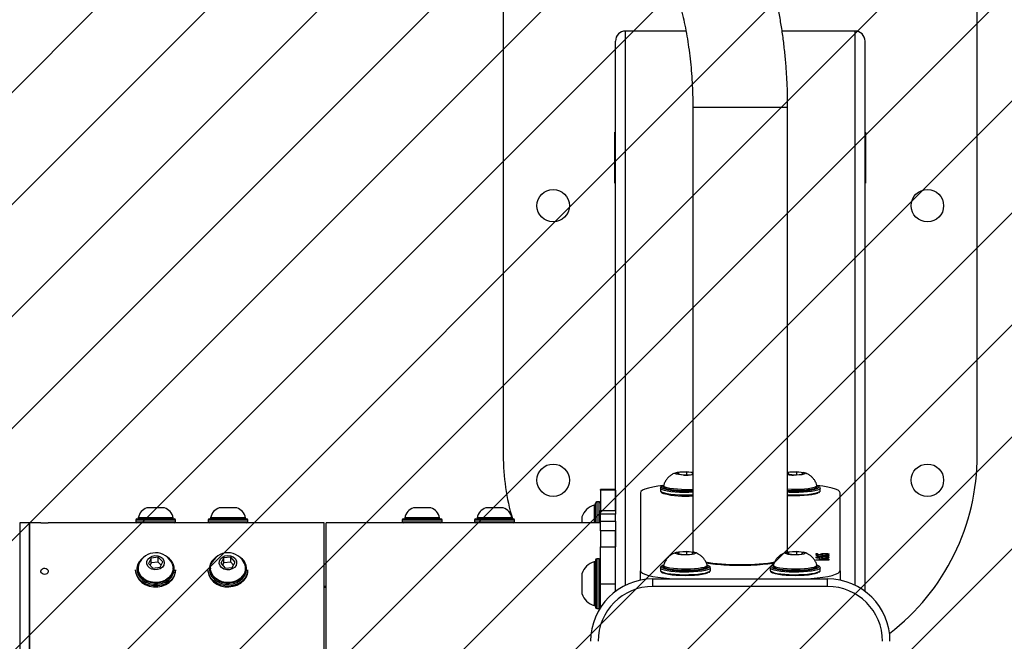
# Model space of a CAD drawing. Units: millimetres. Extents: x 4736 to 5819, y -2505 to -1939.
# Drawn here: x 5469 to 5508, y -2277 to -2252 of the extents above; entities that cross this region are included whole.
import ezdxf

# ---------------------------------------------------------------- set-up
doc = ezdxf.new("R2010")
doc.units = ezdxf.units.MM
doc.header["$LTSCALE"] = 0.5
doc.header["$PDSIZE"] = -1
doc.layers.add('VP-DIM', color=7, linetype='Continuous')
doc.layers.add('VP-USE', color=4, linetype='Continuous')
doc.layers.add('VP-EQ', color=7, linetype='Continuous', true_color=0x8a3492)
doc.dimstyles.get("Standard").update_dxf_attribs({"dimtxt": 14, "dimasz": 20, "dimexe": 20, "dimexo": 50, "dimgap": 20, "dimtad": 0, "dimdec": 0, "dimzin": 0, "dimdsep": 46, "dimtxsty": 'Standard', "dimcen": -0.09, "dimadec": 0, "dimazin": 0, "dimtfac": 1, "dimtdec": 4, "dimtofl": 0, "dimtmove": 0, "dimatfit": 3, "dimfxl": 70, "dimfxlon": 1, "dimtolj": 1, "dimtzin": 0, "dimarcsym": 0})

# ---------------------------------------------------------------- blocks, each defined once
blk = doc.blocks.new('1106')
at = {"color": 7, "linetype": 'Continuous', "lineweight": 25}
for p, q in [((1580.776, 221.603), (1580.776, 200.103)), ((1599.776, 200.103), (1599.776, 221.603)), ((1588.098, 217.103), (1585.676, 217.103)), ((1585.676, 194.894), (1585.676, 217.103)), ((1594.876, 217.103), (1591.951, 217.103)), ((1594.876, 194.894), (1594.876, 217.103)), ((1585.276, 197.884), (1585.276, 216.697)), ((1595.276, 194.649), (1595.276, 216.697)), ((1588.374, 214.039), (1588.375, 196.228)), ((1592.175, 196.227), (1592.174, 214.039)), ((1585.251, 213.051), (1585.276, 213.051)), ((1585.251, 211.001), (1585.251, 213.051)), ((1595.276, 213.051), (1595.301, 213.051)), ((1595.301, 213.051), (1595.301, 211.001)), ((1585.276, 211.001), (1585.251, 211.001)), ((1595.301, 211.001), (1595.276, 211.001)), ((1587.811, 199.415), (1587.751, 199.356)), ((1587.751, 199.356), (1588.016, 199.318)), ((1588.136, 199.436), (1587.811, 199.415)), ((1587.811, 199.347), (1587.811, 199.415)), ((1588.016, 199.318), (1588.342, 199.338)), ((1588.375, 199.401), (1588.136, 199.436)), ((1588.136, 199.325), (1588.136, 199.436)), ((1588.342, 199.338), (1588.375, 199.371)), ((1592.211, 199.415), (1592.175, 199.38)), ((1592.175, 199.353), (1592.416, 199.318)), ((1592.536, 199.436), (1592.211, 199.415)), ((1592.211, 199.347), (1592.211, 199.415)), ((1592.416, 199.318), (1592.742, 199.338)), ((1592.802, 199.397), (1592.536, 199.436)), ((1592.536, 199.325), (1592.536, 199.436)), ((1592.742, 199.338), (1592.802, 199.397)), ((1587.201, 198.884), (1587.201, 198.835)), ((1593.351, 198.835), (1593.351, 198.884)), ((1593.39, 198.88), (1593.356, 198.897)), ((1585.276, 198.732), (1584.676, 198.732)), ((1584.676, 198.709), (1584.676, 198.732)), ((1585.276, 198.709), (1584.676, 198.709)), ((1584.676, 198.709), (1584.676, 197.884)), ((1585.276, 198.709), (1585.276, 197.884)), ((1586.276, 198.603), (1586.276, 195.478)), ((1587.076, 198.786), (1587.076, 198.687)), ((1587.126, 198.835), (1587.135, 198.813)), ((1592.324, 198.735), (1592.175, 198.742)), ((1592.324, 198.685), (1592.175, 198.692)), ((1593.476, 198.687), (1593.476, 198.786)), ((1594.276, 195.478), (1594.276, 198.603)), ((1584.476, 198.107), (1584.426, 198.107)), ((1584.426, 198.107), (1584.426, 197.392)), ((1584.476, 197.392), (1584.476, 198.182)), ((1584.626, 198.232), (1584.526, 198.232)), ((1584.526, 198.232), (1584.526, 197.392)), ((1584.626, 197.392), (1584.626, 198.232)), ((1566.984, 197.992), (1566.496, 197.992)), ((1567.196, 197.992), (1566.984, 197.992)), ((1569.938, 197.992), (1569.396, 197.992)), ((1570.096, 197.992), (1569.938, 197.992)), ((1577.876, 197.992), (1577.176, 197.992)), ((1580.776, 197.992), (1580.076, 197.992)), ((1584.676, 197.884), (1585.276, 197.884)), ((1584.676, 197.748), (1584.676, 197.884)), ((1584.726, 197.748), (1584.676, 197.748)), ((1584.676, 197.748), (1584.676, 197.747)), ((1584.726, 197.747), (1584.676, 197.747)), ((1584.676, 197.465), (1584.676, 197.747)), ((1584.726, 197.747), (1584.726, 197.748)), ((1584.726, 197.747), (1584.726, 197.747)), ((1585.276, 197.747), (1584.726, 197.747)), ((1585.276, 197.884), (1585.276, 197.747)), ((1585.276, 197.465), (1585.276, 197.747)), ((1561.796, 197.392), (1561.396, 197.392)), ((1561.396, 197.392), (1561.396, 188.502)), ((1562.246, 197.392), (1561.796, 197.392)), ((1561.796, 192.26), (1561.796, 197.392)), ((1561.796, 197.392), (1561.796, 188.502)), ((1566.096, 197.392), (1562.544, 197.392)), ((1566.046, 197.502), (1566.046, 197.442)), ((1567.646, 197.502), (1566.046, 197.502)), ((1566.046, 197.442), (1567.646, 197.442)), ((1566.096, 197.552), (1567.596, 197.552)), ((1567.596, 197.392), (1566.096, 197.392)), ((1566.146, 197.602), (1566.146, 197.552)), ((1567.122, 197.602), (1566.146, 197.602)), ((1566.446, 197.392), (1566.446, 197.39)), ((1567.546, 197.602), (1567.122, 197.602)), ((1567.246, 197.39), (1567.246, 197.392)), ((1567.546, 197.552), (1567.546, 197.602)), ((1568.996, 197.392), (1567.596, 197.392)), ((1567.646, 197.442), (1567.646, 197.502)), ((1568.946, 197.502), (1568.946, 197.442)), ((1570.546, 197.502), (1568.946, 197.502)), ((1568.946, 197.442), (1570.546, 197.442)), ((1568.996, 197.552), (1570.496, 197.552)), ((1570.496, 197.392), (1568.996, 197.392)), ((1569.046, 197.602), (1569.046, 197.552)), ((1570.13, 197.602), (1569.046, 197.602)), ((1569.346, 197.392), (1569.346, 197.39)), ((1570.446, 197.602), (1570.13, 197.602)), ((1570.146, 197.39), (1570.146, 197.392)), ((1570.446, 197.552), (1570.446, 197.602)), ((1573.596, 197.392), (1570.496, 197.392)), ((1570.546, 197.442), (1570.546, 197.502)), ((1573.596, 192.947), (1573.596, 197.392)), ((1576.776, 197.392), (1573.676, 197.392)), ((1573.676, 188.502), (1573.676, 197.392)), ((1576.726, 197.502), (1576.726, 197.442)), ((1576.736, 197.502), (1576.726, 197.502)), ((1576.726, 197.442), (1578.326, 197.442)), ((1578.326, 197.502), (1576.736, 197.502)), ((1576.776, 197.552), (1578.276, 197.552)), ((1576.786, 197.392), (1576.776, 197.392)), ((1578.276, 197.392), (1576.786, 197.392)), ((1576.826, 197.602), (1576.826, 197.552)), ((1578.226, 197.602), (1576.826, 197.602)), ((1577.126, 197.392), (1577.126, 197.39)), ((1577.926, 197.39), (1577.926, 197.392)), ((1578.226, 197.552), (1578.226, 197.602)), ((1579.676, 197.392), (1578.276, 197.392)), ((1578.326, 197.442), (1578.326, 197.502)), ((1579.626, 197.502), (1579.626, 197.442)), ((1581.226, 197.502), (1579.626, 197.502)), ((1579.626, 197.442), (1581.226, 197.442)), ((1579.676, 197.552), (1581.176, 197.552)), ((1581.176, 197.392), (1579.676, 197.392)), ((1579.726, 197.602), (1579.726, 197.552)), ((1581.126, 197.602), (1579.726, 197.602)), ((1580.026, 197.392), (1580.026, 197.39)), ((1580.826, 197.39), (1580.826, 197.392)), ((1581.126, 197.552), (1581.126, 197.602)), ((1584.676, 197.392), (1581.176, 197.392)), ((1581.226, 197.442), (1581.226, 197.502)), ((1583.926, 197.632), (1583.926, 197.392)), ((1584.676, 197.465), (1585.276, 197.465)), ((1584.676, 197.071), (1584.676, 197.465)), ((1585.276, 197.465), (1585.276, 197.071)), ((1585.276, 197.071), (1584.676, 197.071)), ((1584.676, 197.071), (1584.676, 196.436)), ((1585.276, 197.071), (1585.276, 196.436)), ((1585.276, 194.649), (1585.276, 197.071)), ((1584.676, 196.436), (1585.276, 196.436)), ((1584.676, 194.958), (1584.676, 196.436)), ((1587.811, 196.22), (1587.751, 196.161)), ((1587.751, 196.161), (1588.016, 196.122)), ((1588.136, 196.241), (1587.811, 196.22)), ((1587.811, 196.152), (1587.811, 196.22)), ((1588.016, 196.122), (1588.342, 196.143)), ((1588.402, 196.202), (1588.136, 196.241)), ((1588.136, 196.13), (1588.136, 196.241)), ((1588.342, 196.143), (1588.402, 196.202)), ((1592.211, 196.22), (1592.151, 196.161)), ((1592.151, 196.161), (1592.416, 196.122)), ((1592.536, 196.241), (1592.211, 196.22)), ((1592.211, 196.152), (1592.211, 196.22)), ((1592.416, 196.122), (1592.742, 196.143)), ((1592.802, 196.202), (1592.536, 196.241)), ((1592.536, 196.13), (1592.536, 196.241)), ((1592.742, 196.143), (1592.802, 196.202)), ((1593.322, 196.165), (1593.373, 196.165)), ((1593.322, 196.129), (1593.322, 196.165)), ((1593.572, 196.12), (1593.322, 196.129)), ((1593.373, 196.165), (1593.373, 196.135)), ((1593.373, 196.135), (1593.505, 196.131)), ((1593.373, 196.127), (1593.373, 196.135)), ((1593.505, 196.123), (1593.505, 196.131)), ((1593.546, 196.121), (1593.546, 196.139)), ((1593.783, 196.118), (1593.783, 196.138)), ((1584.476, 195.833), (1584.426, 195.833)), ((1584.426, 195.833), (1584.426, 194.083)), ((1584.476, 195.908), (1584.476, 194.008)), ((1584.626, 195.958), (1584.526, 195.958)), ((1584.526, 195.958), (1584.526, 193.958)), ((1584.626, 193.958), (1584.626, 195.958)), ((1589.037, 195.777), (1589.037, 195.804)), ((1591.368, 195.758), (1591.368, 195.784)), ((1591.648, 195.812), (1591.609, 195.82)), ((1593.309, 196.084), (1593.336, 196.09)), ((1593.537, 196.058), (1593.309, 196.084)), ((1593.309, 195.908), (1593.523, 195.908)), ((1593.309, 195.9), (1593.309, 195.908)), ((1593.822, 195.9), (1593.309, 195.9)), ((1593.336, 196.09), (1593.538, 196.067)), ((1593.336, 196.08), (1593.336, 196.09)), ((1593.36, 195.987), (1593.36, 196.006)), ((1593.437, 195.988), (1593.437, 195.98)), ((1593.495, 195.914), (1593.495, 195.933)), ((1593.572, 196.001), (1593.521, 196.001)), ((1593.523, 195.9), (1593.523, 195.908)), ((1593.542, 196.001), (1593.542, 196.021)), ((1593.584, 196.012), (1593.584, 196.03)), ((1593.585, 196.053), (1593.585, 196.074)), ((1593.638, 195.9), (1593.638, 195.908)), ((1593.687, 195.977), (1593.687, 195.984)), ((1593.694, 196.111), (1593.694, 196.119)), ((1593.754, 195.908), (1593.822, 195.908)), ((1593.754, 195.9), (1593.754, 195.908)), ((1593.783, 196.055), (1593.783, 196.075)), ((1593.783, 195.984), (1593.783, 196.006)), ((1593.783, 195.913), (1593.783, 195.933)), ((1593.822, 195.908), (1593.822, 195.9)), ((1583.926, 195.358), (1583.926, 194.558)), ((1586.276, 195.099), (1586.276, 195.478)), ((1587.076, 195.591), (1587.076, 195.492)), ((1587.126, 195.64), (1587.135, 195.617)), ((1587.201, 195.689), (1587.201, 195.64)), ((1588.951, 195.64), (1588.951, 195.689)), ((1588.99, 195.685), (1588.956, 195.702)), ((1589.076, 195.492), (1589.076, 195.591)), ((1591.476, 195.591), (1591.476, 195.492)), ((1591.526, 195.64), (1591.535, 195.617)), ((1591.601, 195.689), (1591.601, 195.64)), ((1593.351, 195.64), (1593.351, 195.689)), ((1593.39, 195.685), (1593.356, 195.702)), ((1593.476, 195.492), (1593.476, 195.591)), ((1594.276, 195.478), (1594.276, 195.099)), ((1584.676, 194.958), (1585.276, 194.958)), ((1584.676, 194.006), (1584.676, 194.958)), ((1586.776, 194.849), (1586.776, 195.149)), ((1586.776, 195.149), (1593.776, 195.149)), ((1593.776, 194.849), (1593.776, 195.149)), ((1573.676, 194.847), (1573.596, 194.847)), ((1593.776, 194.849), (1586.776, 194.849)), ((1584.426, 194.083), (1584.476, 194.083)), ((1584.526, 193.958), (1584.626, 193.958)), ((1584.676, 194.006), (1584.676, 194.008)), ((1573.596, 188.502), (1573.596, 192.947))]:
    blk.add_line(p, q, dxfattribs=at)
at = {"color": 7, "linetype": 'Continuous', "lineweight": 25, "flags": 128}
for points in [[(1592.174, 214.039), (1592.157, 214.039), (1592.104, 214.039), (1592.018, 214.039), (1591.898, 214.039), (1591.749, 214.039), (1591.572, 214.039), (1591.371, 214.039), (1591.149, 214.039), (1590.912, 214.039), (1590.662, 214.039), (1590.405, 214.039), (1590.146, 214.039), (1589.889, 214.039), (1589.639, 214.039), (1589.401, 214.039), (1589.18, 214.039), (1588.978, 214.039), (1588.801, 214.039), (1588.652, 214.039), (1588.532, 214.039), (1588.445, 214.039), (1588.392, 214.039), (1588.374, 214.039), (1588.374, 214.039)], [(1588.007, 199.308), (1587.894, 199.315), (1587.797, 199.327), (1587.725, 199.344), (1587.684, 199.363), (1587.678, 199.384), (1587.708, 199.404), (1587.77, 199.421), (1587.859, 199.435), (1587.968, 199.444), (1588.086, 199.446), (1588.204, 199.443), (1588.31, 199.433), (1588.375, 199.423)], [(1592.175, 199.422), (1592.259, 199.435), (1592.368, 199.444), (1592.486, 199.446), (1592.604, 199.443), (1592.71, 199.433), (1592.795, 199.419), (1592.852, 199.401), (1592.876, 199.38), (1592.864, 199.36), (1592.817, 199.341), (1592.741, 199.325), (1592.641, 199.313), (1592.526, 199.308), (1592.407, 199.308), (1592.407, 199.308)], [(1587.167, 198.892), (1586.966, 198.866), (1586.765, 198.831), (1586.594, 198.791), (1586.457, 198.748), (1586.357, 198.701), (1586.297, 198.653), (1586.276, 198.603)], [(1587.192, 198.896), (1587.144, 198.867), (1587.126, 198.835)], [(1587.924, 198.735), (1587.754, 198.743), (1587.597, 198.757), (1587.459, 198.777), (1587.347, 198.8), (1587.265, 198.828), (1587.215, 198.857), (1587.201, 198.888), (1587.202, 198.892)], [(1593.35, 198.892), (1593.344, 198.866), (1593.305, 198.836), (1593.231, 198.808), (1593.127, 198.783), (1592.996, 198.762), (1592.844, 198.746), (1592.676, 198.736), (1592.501, 198.732), (1592.324, 198.735)], [(1594.276, 198.603), (1594.256, 198.653), (1594.195, 198.701), (1594.095, 198.748), (1593.959, 198.791), (1593.788, 198.831), (1593.586, 198.866), (1593.361, 198.895)], [(1588.375, 198.62), (1588.218, 198.614), (1588.029, 198.612), (1587.84, 198.617), (1587.661, 198.628), (1587.496, 198.644), (1587.352, 198.666), (1587.235, 198.692), (1587.148, 198.721), (1587.094, 198.753), (1587.076, 198.786)], [(1587.076, 198.687), (1587.094, 198.655), (1587.148, 198.623), (1587.235, 198.594), (1587.352, 198.568), (1587.496, 198.546), (1587.661, 198.529), (1587.84, 198.519), (1588.029, 198.514), (1588.218, 198.516), (1588.375, 198.522)], [(1587.135, 198.813), (1587.144, 198.803), (1587.198, 198.772), (1587.286, 198.743), (1587.404, 198.718), (1587.548, 198.698), (1587.713, 198.683), (1587.891, 198.673), (1588.076, 198.67), (1588.262, 198.673), (1588.375, 198.678)], [(1587.924, 198.685), (1587.754, 198.694), (1587.597, 198.708), (1587.459, 198.727), (1587.347, 198.751), (1587.265, 198.778), (1587.215, 198.808), (1587.201, 198.835)], [(1592.175, 198.679), (1592.291, 198.673), (1592.476, 198.67), (1592.662, 198.673), (1592.84, 198.683), (1593.004, 198.698), (1593.148, 198.718), (1593.266, 198.743), (1593.354, 198.772), (1593.408, 198.803), (1593.416, 198.811)], [(1593.476, 198.786), (1593.472, 198.769), (1593.436, 198.737), (1593.365, 198.706), (1593.262, 198.679), (1593.131, 198.655), (1592.976, 198.635), (1592.803, 198.622), (1592.618, 198.614), (1592.429, 198.612), (1592.24, 198.617), (1592.175, 198.62)], [(1592.175, 198.522), (1592.24, 198.519), (1592.429, 198.514), (1592.618, 198.516), (1592.803, 198.523), (1592.976, 198.537), (1593.131, 198.556), (1593.262, 198.58), (1593.365, 198.608), (1593.436, 198.638), (1593.472, 198.671), (1593.476, 198.687)], [(1593.393, 198.595), (1593.354, 198.575), (1593.266, 198.547), (1593.148, 198.522), (1593.004, 198.501), (1592.84, 198.486), (1592.662, 198.476), (1592.476, 198.473), (1592.291, 198.476), (1592.175, 198.482)], [(1593.351, 198.835), (1593.344, 198.816), (1593.305, 198.786), (1593.231, 198.758), (1593.127, 198.734), (1592.996, 198.713), (1592.844, 198.697), (1592.676, 198.687), (1592.501, 198.683), (1592.324, 198.685)], [(1593.416, 198.811), (1593.426, 198.835), (1593.408, 198.867), (1593.39, 198.88)], [(1588.007, 196.113), (1587.894, 196.12), (1587.797, 196.132), (1587.725, 196.148), (1587.684, 196.168), (1587.678, 196.189), (1587.708, 196.209), (1587.77, 196.226), (1587.859, 196.24), (1587.968, 196.248), (1588.086, 196.251), (1588.204, 196.247), (1588.31, 196.238), (1588.395, 196.224), (1588.452, 196.205), (1588.476, 196.185), (1588.464, 196.164), (1588.417, 196.145), (1588.341, 196.13), (1588.241, 196.118), (1588.126, 196.113), (1588.007, 196.113)], [(1592.407, 196.113), (1592.294, 196.12), (1592.197, 196.132), (1592.125, 196.148), (1592.084, 196.168), (1592.078, 196.189), (1592.108, 196.209), (1592.17, 196.226), (1592.259, 196.24), (1592.368, 196.248), (1592.486, 196.251), (1592.604, 196.247), (1592.71, 196.238), (1592.795, 196.224), (1592.852, 196.205), (1592.876, 196.185), (1592.864, 196.164), (1592.817, 196.145), (1592.741, 196.13), (1592.641, 196.118), (1592.526, 196.113), (1592.407, 196.113)], [(1586.276, 195.478), (1586.297, 195.428), (1586.357, 195.38), (1586.457, 195.333), (1586.594, 195.29), (1586.765, 195.25), (1586.966, 195.215), (1587.195, 195.186), (1587.445, 195.162), (1587.627, 195.149)], [(1589.076, 195.591), (1589.072, 195.574), (1589.036, 195.542), (1588.965, 195.511), (1588.862, 195.483), (1588.731, 195.46), (1588.576, 195.44), (1588.403, 195.427), (1588.218, 195.419), (1588.029, 195.417), (1587.84, 195.422), (1587.661, 195.433), (1587.496, 195.449), (1587.352, 195.471), (1587.235, 195.497), (1587.148, 195.526), (1587.094, 195.558), (1587.076, 195.591), (1587.076, 195.591)], [(1587.076, 195.492), (1587.094, 195.459), (1587.148, 195.428), (1587.235, 195.398), (1587.352, 195.372), (1587.496, 195.351), (1587.661, 195.334), (1587.84, 195.324), (1588.029, 195.319), (1588.218, 195.32), (1588.403, 195.328), (1588.576, 195.342), (1588.731, 195.361), (1588.862, 195.385), (1588.965, 195.413), (1589.036, 195.443), (1589.072, 195.476), (1589.076, 195.492)], [(1587.192, 195.7), (1587.144, 195.672), (1587.126, 195.64)], [(1587.135, 195.617), (1587.144, 195.608), (1587.198, 195.577), (1587.286, 195.548), (1587.404, 195.523), (1587.548, 195.503), (1587.713, 195.488), (1587.891, 195.478), (1588.076, 195.475), (1588.262, 195.478), (1588.44, 195.488), (1588.604, 195.503), (1588.748, 195.523), (1588.866, 195.548), (1588.954, 195.577), (1589.008, 195.608), (1589.016, 195.616)], [(1588.993, 195.4), (1588.954, 195.38), (1588.866, 195.351), (1588.748, 195.326), (1588.604, 195.306), (1588.44, 195.291), (1588.262, 195.281), (1588.076, 195.278), (1587.891, 195.281), (1587.713, 195.291), (1587.548, 195.306), (1587.404, 195.326), (1587.286, 195.351), (1587.198, 195.38), (1587.197, 195.381)], [(1587.924, 195.54), (1587.754, 195.548), (1587.597, 195.562), (1587.459, 195.581), (1587.347, 195.605), (1587.265, 195.632), (1587.215, 195.662), (1587.201, 195.693), (1587.202, 195.697)], [(1587.924, 195.49), (1587.754, 195.499), (1587.597, 195.513), (1587.459, 195.532), (1587.347, 195.556), (1587.265, 195.583), (1587.215, 195.613), (1587.201, 195.64)], [(1588.95, 195.697), (1588.944, 195.67), (1588.905, 195.64), (1588.831, 195.613), (1588.727, 195.588), (1588.596, 195.567), (1588.444, 195.551), (1588.276, 195.541), (1588.101, 195.537), (1587.924, 195.54)], [(1588.951, 195.64), (1588.944, 195.621), (1588.905, 195.591), (1588.831, 195.563), (1588.727, 195.538), (1588.596, 195.518), (1588.444, 195.502), (1588.276, 195.492), (1588.101, 195.488), (1587.924, 195.49)], [(1589.016, 195.616), (1589.026, 195.64), (1589.008, 195.672), (1588.99, 195.685)], [(1593.476, 195.591), (1593.472, 195.574), (1593.436, 195.542), (1593.365, 195.511), (1593.262, 195.483), (1593.131, 195.46), (1592.976, 195.44), (1592.803, 195.427), (1592.618, 195.419), (1592.429, 195.417), (1592.24, 195.422), (1592.061, 195.433), (1591.896, 195.449), (1591.752, 195.471), (1591.635, 195.497), (1591.548, 195.526), (1591.494, 195.558), (1591.476, 195.591), (1591.476, 195.591)], [(1591.476, 195.492), (1591.494, 195.459), (1591.548, 195.428), (1591.635, 195.398), (1591.752, 195.372), (1591.896, 195.351), (1592.061, 195.334), (1592.24, 195.324), (1592.429, 195.319), (1592.618, 195.32), (1592.803, 195.328), (1592.976, 195.342), (1593.131, 195.361), (1593.262, 195.385), (1593.365, 195.413), (1593.436, 195.443), (1593.472, 195.476), (1593.476, 195.492)], [(1591.592, 195.7), (1591.544, 195.672), (1591.526, 195.64)], [(1591.535, 195.617), (1591.544, 195.608), (1591.598, 195.577), (1591.686, 195.548), (1591.804, 195.523), (1591.948, 195.503), (1592.113, 195.488), (1592.291, 195.478), (1592.476, 195.475), (1592.662, 195.478), (1592.84, 195.488), (1593.004, 195.503), (1593.148, 195.523), (1593.266, 195.548), (1593.354, 195.577), (1593.408, 195.608), (1593.416, 195.616)], [(1593.393, 195.4), (1593.354, 195.38), (1593.266, 195.351), (1593.148, 195.326), (1593.004, 195.306), (1592.84, 195.291), (1592.662, 195.281), (1592.476, 195.278), (1592.291, 195.281), (1592.113, 195.291), (1591.948, 195.306), (1591.804, 195.326), (1591.686, 195.351), (1591.598, 195.38), (1591.597, 195.381)], [(1592.324, 195.54), (1592.154, 195.548), (1591.997, 195.562), (1591.859, 195.581), (1591.747, 195.605), (1591.665, 195.632), (1591.615, 195.662), (1591.601, 195.693), (1591.602, 195.697)], [(1592.324, 195.49), (1592.154, 195.499), (1591.997, 195.513), (1591.859, 195.532), (1591.747, 195.556), (1591.665, 195.583), (1591.615, 195.613), (1591.601, 195.64)], [(1593.35, 195.697), (1593.344, 195.67), (1593.305, 195.64), (1593.231, 195.613), (1593.127, 195.588), (1592.996, 195.567), (1592.844, 195.551), (1592.676, 195.541), (1592.501, 195.537), (1592.324, 195.54)], [(1593.351, 195.64), (1593.344, 195.621), (1593.305, 195.591), (1593.231, 195.563), (1593.127, 195.538), (1592.996, 195.518), (1592.844, 195.502), (1592.676, 195.492), (1592.501, 195.488), (1592.324, 195.49)], [(1592.926, 195.149), (1593.107, 195.162), (1593.357, 195.186), (1593.586, 195.215), (1593.788, 195.25), (1593.959, 195.29), (1594.095, 195.333), (1594.195, 195.38), (1594.256, 195.428), (1594.276, 195.478)], [(1593.416, 195.616), (1593.426, 195.64), (1593.408, 195.672), (1593.39, 195.685)]]:
    blk.add_lwpolyline(points, dxfattribs=at)
at = {"color": 7, "linetype": 'Continuous', "lineweight": 25}
for centre in [(1582.776, 210.103), (1597.776, 210.103), (1582.776, 199.103), (1597.776, 199.103)]:
    blk.add_circle(centre, 0.65, dxfattribs=at)
for centre, radius, start, end in [((1589.776, 200.103), 9, 180, 196.4657), ((1590.776, 200.103), 9, 307.51, 0), ((1588.087, 201.042), 1.736, 267.3522, 279.5399), ((1592.426, 200.696), 1.388, 259.5775, 269.2146), ((1588.037, 201.675), 3.211, 254.8281, 276.0284), ((1588.076, 203.602), 4.87, 268.2145, 273.5158), ((1588.076, 203.553), 4.869, 268.2145, 273.5162), ((1584.614, 197.408), 0.723, 105.0624, 162), ((1584.526, 198.182), 0.05, 90, 180), ((1584.626, 198.182), 0.05, 0, 90), ((1566.658, 197.495), 0.523, 108, 168.1881), ((1567.035, 197.495), 0.523, 11.8119, 72), ((1569.558, 197.495), 0.523, 108, 168.1881), ((1569.935, 197.495), 0.523, 11.8119, 72), ((1577.338, 197.495), 0.523, 108, 168.1881), ((1577.715, 197.495), 0.523, 11.8119, 72), ((1580.238, 197.495), 0.523, 108, 168.1881), ((1580.615, 197.495), 0.523, 11.8119, 72), ((1562.396, 201.836), 4.446, 268.0669, 271.9097), ((1566.096, 197.502), 0.05, 90, 180), ((1566.096, 197.442), 0.05, 180, 270), ((1567.596, 197.502), 0.05, 0, 90), ((1567.596, 197.442), 0.05, 270, 0), ((1568.996, 197.502), 0.05, 90, 180), ((1568.996, 197.442), 0.05, 180, 270), ((1570.496, 197.502), 0.05, 0, 90), ((1570.496, 197.442), 0.05, 270, 0), ((1576.776, 197.502), 0.05, 90, 180), ((1576.776, 197.442), 0.05, 180, 270), ((1578.276, 197.502), 0.05, 0, 90), ((1578.276, 197.442), 0.05, 270, 0), ((1579.676, 197.502), 0.05, 90, 180), ((1579.676, 197.442), 0.05, 180, 270), ((1581.176, 197.502), 0.05, 0, 90), ((1581.176, 197.442), 0.05, 270, 0), ((1584.614, 195.135), 0.723, 105.0624, 162), ((1584.526, 195.908), 0.05, 90, 180), ((1584.626, 195.908), 0.05, 0, 90), ((1586.776, 192.649), 2.5, 90, 180), ((1593.776, 192.649), 2.5, 0, 90), ((1584.614, 194.782), 0.723, 198, 254.9376), ((1586.776, 192.649), 2.2, 90, 180), ((1593.776, 192.649), 2.2, 0, 90), ((1584.526, 194.008), 0.05, 180, 270), ((1584.626, 194.008), 0.05, 270, 298.5872)]:
    blk.add_arc(centre, radius, start, end, dxfattribs=at)
for centre, major_axis, ratio, start_param, end_param in [((1585.676, 216.697), (0, 0.406), 0.984808, 0, 1.570796), ((1594.876, 216.697), (0, 0.406), 0.984808, 4.712389, 6.283185), ((1590.275, 196.058), (1.9, 0), 0.176327, 3.892584, 5.537778)]:
    blk.add_ellipse(centre, major_axis=major_axis, ratio=ratio, start_param=start_param, end_param=end_param, dxfattribs=at)
for points, knots in [([(1592.174, 214.039), (1592.174, 214.141), (1592.173, 214.437), (1592.159, 214.924), (1592.127, 215.5), (1592.081, 216.072), (1592.018, 216.639), (1591.94, 217.199), (1591.847, 217.751), (1591.739, 218.294), (1591.615, 218.827), (1591.475, 219.347), (1591.32, 219.855), (1591.15, 220.349), (1590.962, 220.827), (1590.775, 221.255), (1590.645, 221.515), (1590.588, 221.63)], [0, 0, 0, 0, 0.03656, 0.10535, 0.174177, 0.243069, 0.312062, 0.381191, 0.450495, 0.520016, 0.589796, 0.659879, 0.730313, 0.80114, 0.8724, 0.944121, 1, 1, 1, 1]), ([(1587.207, 219.895), (1587.231, 219.847), (1587.301, 219.709), (1587.413, 219.461), (1587.541, 219.146), (1587.664, 218.805), (1587.78, 218.441), (1587.889, 218.056), (1587.989, 217.651), (1588.078, 217.227), (1588.158, 216.788), (1588.225, 216.336), (1588.281, 215.872), (1588.324, 215.399), (1588.355, 214.919), (1588.372, 214.465), (1588.374, 214.171), (1588.374, 214.039)], [0, 0, 0, 0, 0.03629, 0.103013, 0.170286, 0.238225, 0.306777, 0.375884, 0.445486, 0.515523, 0.585934, 0.656662, 0.727654, 0.798857, 0.870222, 0.941702, 1, 1, 1, 1]), ([(1587.744, 199.413), (1587.718, 199.407), (1587.652, 199.389), (1587.552, 199.342), (1587.449, 199.272), (1587.356, 199.184), (1587.277, 199.075), (1587.225, 198.976), (1587.211, 198.913), (1587.207, 198.895)], [0, 0, 0, 0, 0.107214, 0.269836, 0.420544, 0.581792, 0.752987, 0.930161, 1, 1, 1, 1]), ([(1593.347, 198.895), (1593.336, 198.931), (1593.313, 199.008), (1593.251, 199.114), (1593.173, 199.208), (1593.087, 199.284), (1592.996, 199.343), (1592.903, 199.386), (1592.84, 199.409), (1592.808, 199.415), (1592.807, 199.416)], [0, 0, 0, 0, 0.142184, 0.30561, 0.459126, 0.603616, 0.739909, 0.869309, 0.995693, 1, 1, 1, 1]), ([(1587.175, 198.891), (1587.162, 198.886), (1587.128, 198.872), (1587.097, 198.845), (1587.077, 198.81), (1587.076, 198.79), (1587.076, 198.786)], [0, 0, 0, 0, 0.2418567, 0.6258962, 0.9326765, 1, 1, 1, 1]), ([(1587.076, 198.687), (1587.079, 198.673), (1587.084, 198.643), (1587.118, 198.611), (1587.146, 198.591), (1587.174, 198.581), (1587.179, 198.58)], [0, 0, 0, 0, 0.254822, 0.552211, 0.92383, 1, 1, 1, 1]), ([(1593.473, 198.786), (1593.474, 198.792), (1593.477, 198.815), (1593.453, 198.848), (1593.429, 198.864), (1593.417, 198.873)], [0, 0, 0, 0, 0.1501367, 0.5689633, 1, 1, 1, 1]), ([(1593.418, 198.604), (1593.427, 198.609), (1593.449, 198.622), (1593.472, 198.648), (1593.472, 198.673), (1593.472, 198.682)], [0, 0, 0, 0, 0.303144, 0.772646, 1, 1, 1, 1]), ([(1587.744, 196.218), (1587.718, 196.211), (1587.652, 196.194), (1587.552, 196.147), (1587.449, 196.077), (1587.356, 195.989), (1587.277, 195.88), (1587.225, 195.781), (1587.211, 195.718), (1587.207, 195.7)], [0, 0, 0, 0, 0.107217, 0.269837, 0.420546, 0.581793, 0.752988, 0.930161, 1, 1, 1, 1]), ([(1588.947, 195.7), (1588.936, 195.736), (1588.913, 195.813), (1588.851, 195.919), (1588.773, 196.013), (1588.687, 196.089), (1588.596, 196.148), (1588.503, 196.191), (1588.44, 196.214), (1588.408, 196.22), (1588.407, 196.221)], [0, 0, 0, 0, 0.142186, 0.305615, 0.459133, 0.603625, 0.739907, 0.869308, 0.995712, 1, 1, 1, 1]), ([(1592.144, 196.218), (1592.118, 196.211), (1592.052, 196.194), (1591.952, 196.147), (1591.849, 196.077), (1591.756, 195.989), (1591.677, 195.88), (1591.625, 195.781), (1591.611, 195.718), (1591.607, 195.7)], [0, 0, 0, 0, 0.107204, 0.269838, 0.420548, 0.581785, 0.75298, 0.930161, 1, 1, 1, 1]), ([(1593.347, 195.7), (1593.336, 195.736), (1593.313, 195.813), (1593.251, 195.919), (1593.173, 196.013), (1593.087, 196.089), (1592.996, 196.148), (1592.903, 196.191), (1592.84, 196.214), (1592.808, 196.22), (1592.807, 196.221)], [0, 0, 0, 0, 0.142185, 0.305611, 0.459127, 0.603618, 0.73991, 0.86931, 0.995698, 1, 1, 1, 1]), ([(1593.495, 196.141), (1593.497, 196.145), (1593.503, 196.153), (1593.547, 196.162), (1593.602, 196.167), (1593.64, 196.168), (1593.658, 196.168)], [0, 0, 0, 0, 0.279686, 0.559002, 0.779289, 1, 1, 1, 1]), ([(1593.505, 196.131), (1593.502, 196.132), (1593.496, 196.136), (1593.495, 196.139), (1593.495, 196.141)], [0, 0, 0, 0, 0.560037, 1, 1, 1, 1]), ([(1593.657, 196.16), (1593.639, 196.16), (1593.605, 196.159), (1593.567, 196.154), (1593.549, 196.146), (1593.547, 196.142), (1593.546, 196.139)], [0, 0, 0, 0, 0.279589, 0.558705, 0.779093, 1, 1, 1, 1]), ([(1593.546, 196.139), (1593.548, 196.136), (1593.552, 196.129), (1593.566, 196.123), (1593.572, 196.12)], [0, 0, 0, 0, 0.559425, 1, 1, 1, 1]), ([(1593.783, 196.138), (1593.781, 196.142), (1593.777, 196.148), (1593.743, 196.155), (1593.701, 196.16), (1593.671, 196.16), (1593.657, 196.16)], [0, 0, 0, 0, 0.27967, 0.559361, 0.779587, 1, 1, 1, 1]), ([(1593.658, 196.168), (1593.684, 196.168), (1593.736, 196.167), (1593.797, 196.159), (1593.83, 196.148), (1593.833, 196.141), (1593.835, 196.138)], [0, 0, 0, 0, 0.27992, 0.559332, 0.779397, 1, 1, 1, 1]), ([(1593.694, 196.119), (1593.708, 196.12), (1593.736, 196.121), (1593.765, 196.126), (1593.78, 196.132), (1593.782, 196.136), (1593.783, 196.138)], [0, 0, 0, 0, 0.280016, 0.559187, 0.779619, 1, 1, 1, 1]), ([(1593.835, 196.138), (1593.832, 196.134), (1593.828, 196.127), (1593.79, 196.118), (1593.743, 196.113), (1593.71, 196.112), (1593.694, 196.111)], [0, 0, 0, 0, 0.279603, 0.559026, 0.779362, 1, 1, 1, 1]), ([(1588.914, 195.797), (1588.937, 195.792), (1589.067, 195.766), (1589.384, 195.733), (1589.839, 195.703), (1590.336, 195.694), (1590.833, 195.708), (1591.291, 195.742), (1591.529, 195.779), (1591.641, 195.796)], [0, 0, 0, 0, 0.035919, 0.196629, 0.356943, 0.516982, 0.684685, 0.852656, 1, 1, 1, 1]), ([(1593.309, 196.006), (1593.311, 196.009), (1593.316, 196.016), (1593.348, 196.025), (1593.391, 196.03), (1593.423, 196.031), (1593.439, 196.031)], [0, 0, 0, 0, 0.280071, 0.559854, 0.780076, 1, 1, 1, 1]), ([(1593.437, 195.98), (1593.418, 195.981), (1593.38, 195.983), (1593.337, 195.99), (1593.313, 195.998), (1593.31, 196.003), (1593.309, 196.006)], [0, 0, 0, 0, 0.280292, 0.559677, 0.779704, 1, 1, 1, 1]), ([(1593.439, 196.023), (1593.426, 196.023), (1593.399, 196.022), (1593.367, 196.015), (1593.363, 196.01), (1593.36, 196.006)], [0, 0, 0, 0, 0.278866, 0.560035, 1, 1, 1, 1]), ([(1593.36, 196.006), (1593.361, 196.004), (1593.363, 195.999), (1593.388, 195.992), (1593.419, 195.989), (1593.437, 195.988)], [0, 0, 0, 0, 0.280617, 0.560407, 1, 1, 1, 1]), ([(1593.439, 196.031), (1593.45, 196.031), (1593.474, 196.031), (1593.512, 196.028), (1593.53, 196.024), (1593.542, 196.021)], [0, 0, 0, 0, 0.280496, 0.560761, 1, 1, 1, 1]), ([(1593.521, 196.001), (1593.518, 196.006), (1593.514, 196.013), (1593.485, 196.021), (1593.46, 196.023), (1593.446, 196.023), (1593.439, 196.023)], [0, 0, 0, 0, 0.499386, 0.748947, 0.874508, 1, 1, 1, 1]), ([(1593.45, 195.934), (1593.453, 195.938), (1593.46, 195.948), (1593.511, 195.959), (1593.574, 195.966), (1593.618, 195.966), (1593.64, 195.967)], [0, 0, 0, 0, 0.279562, 0.559325, 0.779631, 1, 1, 1, 1]), ([(1593.523, 195.908), (1593.5, 195.912), (1593.458, 195.919), (1593.453, 195.929), (1593.45, 195.934)], [0, 0, 0, 0, 0.5592913, 1, 1, 1, 1]), ([(1593.64, 195.959), (1593.619, 195.958), (1593.576, 195.957), (1593.528, 195.95), (1593.5, 195.942), (1593.497, 195.936), (1593.495, 195.933)], [0, 0, 0, 0, 0.279466, 0.559163, 0.779589, 1, 1, 1, 1]), ([(1593.495, 195.933), (1593.498, 195.93), (1593.503, 195.922), (1593.539, 195.913), (1593.588, 195.908), (1593.622, 195.908), (1593.638, 195.908)], [0, 0, 0, 0, 0.279801, 0.559461, 0.779638, 1, 1, 1, 1]), ([(1593.533, 196.076), (1593.536, 196.079), (1593.541, 196.087), (1593.581, 196.095), (1593.63, 196.101), (1593.664, 196.101), (1593.682, 196.101)], [0, 0, 0, 0, 0.279658, 0.559327, 0.779522, 1, 1, 1, 1]), ([(1593.538, 196.067), (1593.537, 196.068), (1593.534, 196.071), (1593.534, 196.074), (1593.533, 196.076)], [0, 0, 0, 0, 0.559853, 1, 1, 1, 1]), ([(1593.682, 196.048), (1593.653, 196.049), (1593.601, 196.05), (1593.557, 196.055), (1593.537, 196.058)], [0, 0, 0, 0, 0.558241, 1, 1, 1, 1]), ([(1593.542, 196.021), (1593.548, 196.023), (1593.559, 196.027), (1593.577, 196.029), (1593.584, 196.03)], [0, 0, 0, 0, 0.559865, 1, 1, 1, 1]), ([(1593.678, 196.028), (1593.669, 196.028), (1593.651, 196.027), (1593.62, 196.025), (1593.577, 196.017), (1593.574, 196.007), (1593.572, 196.001)], [0, 0, 0, 0, 0.125564, 0.251179, 0.500642, 1, 1, 1, 1]), ([(1593.584, 196.03), (1593.6, 196.032), (1593.627, 196.035), (1593.659, 196.035), (1593.673, 196.036)], [0, 0, 0, 0, 0.559511, 1, 1, 1, 1]), ([(1593.684, 196.094), (1593.669, 196.093), (1593.637, 196.092), (1593.606, 196.087), (1593.587, 196.08), (1593.586, 196.076), (1593.585, 196.074)], [0, 0, 0, 0, 0.278803, 0.5585973, 0.7791196, 1, 1, 1, 1]), ([(1593.585, 196.074), (1593.586, 196.071), (1593.589, 196.066), (1593.615, 196.06), (1593.648, 196.056), (1593.672, 196.056), (1593.684, 196.056)], [0, 0, 0, 0, 0.280099, 0.55944, 0.779687, 1, 1, 1, 1]), ([(1593.638, 195.908), (1593.66, 195.908), (1593.703, 195.909), (1593.751, 195.916), (1593.779, 195.924), (1593.782, 195.93), (1593.783, 195.933)], [0, 0, 0, 0, 0.279644, 0.559192, 0.779484, 1, 1, 1, 1]), ([(1593.64, 195.967), (1593.668, 195.966), (1593.724, 195.965), (1593.785, 195.956), (1593.823, 195.945), (1593.826, 195.937), (1593.828, 195.933)], [0, 0, 0, 0, 0.279403, 0.559219, 0.779535, 1, 1, 1, 1]), ([(1593.783, 195.933), (1593.781, 195.937), (1593.776, 195.944), (1593.738, 195.953), (1593.69, 195.958), (1593.657, 195.959), (1593.64, 195.959)], [0, 0, 0, 0, 0.279765, 0.559317, 0.779738, 1, 1, 1, 1]), ([(1593.673, 196.036), (1593.698, 196.035), (1593.747, 196.034), (1593.801, 196.026), (1593.83, 196.016), (1593.833, 196.009), (1593.835, 196.006)], [0, 0, 0, 0, 0.279349, 0.558815, 0.779249, 1, 1, 1, 1]), ([(1593.783, 196.006), (1593.782, 196.009), (1593.78, 196.015), (1593.754, 196.022), (1593.718, 196.027), (1593.691, 196.028), (1593.678, 196.028)], [0, 0, 0, 0, 0.2806211, 0.5601855, 0.7803313, 1, 1, 1, 1]), ([(1593.682, 196.101), (1593.704, 196.101), (1593.75, 196.1), (1593.801, 196.093), (1593.83, 196.084), (1593.833, 196.077), (1593.835, 196.074)], [0, 0, 0, 0, 0.279669, 0.558973, 0.779469, 1, 1, 1, 1]), ([(1593.835, 196.074), (1593.832, 196.07), (1593.827, 196.063), (1593.786, 196.054), (1593.735, 196.049), (1593.7, 196.048), (1593.682, 196.048)], [0, 0, 0, 0, 0.279683, 0.559086, 0.779566, 1, 1, 1, 1]), ([(1593.783, 196.075), (1593.782, 196.077), (1593.779, 196.083), (1593.753, 196.089), (1593.72, 196.093), (1593.696, 196.093), (1593.684, 196.094)], [0, 0, 0, 0, 0.280001, 0.559907, 0.780011, 1, 1, 1, 1]), ([(1593.684, 196.056), (1593.7, 196.056), (1593.73, 196.057), (1593.762, 196.062), (1593.781, 196.068), (1593.782, 196.073), (1593.783, 196.075)], [0, 0, 0, 0, 0.278987, 0.558755, 0.77923, 1, 1, 1, 1]), ([(1593.835, 196.006), (1593.833, 196.002), (1593.829, 195.994), (1593.79, 195.984), (1593.74, 195.979), (1593.705, 195.977), (1593.687, 195.977)], [0, 0, 0, 0, 0.279894, 0.558992, 0.779252, 1, 1, 1, 1]), ([(1593.687, 195.984), (1593.702, 195.985), (1593.728, 195.987), (1593.748, 195.99), (1593.756, 195.991)], [0, 0, 0, 0, 0.5606151, 1, 1, 1, 1]), ([(1593.828, 195.933), (1593.824, 195.928), (1593.818, 195.917), (1593.774, 195.911), (1593.754, 195.908)], [0, 0, 0, 0, 0.558895, 1, 1, 1, 1]), ([(1593.756, 195.991), (1593.765, 195.994), (1593.781, 195.998), (1593.783, 196.003), (1593.783, 196.006)], [0, 0, 0, 0, 0.5587591, 1, 1, 1, 1]), ([(1587.175, 195.696), (1587.162, 195.691), (1587.128, 195.677), (1587.097, 195.65), (1587.077, 195.615), (1587.076, 195.594), (1587.076, 195.591)], [0, 0, 0, 0, 0.241828, 0.625898, 0.932648, 1, 1, 1, 1]), ([(1587.076, 195.492), (1587.079, 195.478), (1587.084, 195.448), (1587.118, 195.415), (1587.146, 195.396), (1587.174, 195.386), (1587.179, 195.384)], [0, 0, 0, 0, 0.2548432, 0.5522246, 0.9238055, 1, 1, 1, 1]), ([(1589.073, 195.591), (1589.074, 195.597), (1589.077, 195.62), (1589.053, 195.652), (1589.029, 195.669), (1589.017, 195.678)], [0, 0, 0, 0, 0.150103, 0.56894, 1, 1, 1, 1]), ([(1589.018, 195.409), (1589.027, 195.414), (1589.049, 195.427), (1589.072, 195.453), (1589.072, 195.478), (1589.072, 195.486)], [0, 0, 0, 0, 0.303173, 0.772656, 1, 1, 1, 1]), ([(1591.575, 195.696), (1591.562, 195.691), (1591.528, 195.677), (1591.497, 195.65), (1591.477, 195.615), (1591.476, 195.594), (1591.476, 195.591)], [0, 0, 0, 0, 0.241818, 0.625893, 0.932647, 1, 1, 1, 1]), ([(1591.476, 195.492), (1591.479, 195.478), (1591.484, 195.448), (1591.518, 195.415), (1591.546, 195.396), (1591.574, 195.386), (1591.579, 195.384)], [0, 0, 0, 0, 0.254838, 0.552224, 0.923792, 1, 1, 1, 1]), ([(1593.473, 195.591), (1593.474, 195.597), (1593.477, 195.62), (1593.453, 195.652), (1593.429, 195.669), (1593.417, 195.678)], [0, 0, 0, 0, 0.150103, 0.568946, 1, 1, 1, 1]), ([(1593.418, 195.409), (1593.427, 195.414), (1593.449, 195.427), (1593.472, 195.453), (1593.472, 195.478), (1593.472, 195.486)], [0, 0, 0, 0, 0.303173, 0.772656, 1, 1, 1, 1])]:
    blk.add_open_spline(points, degree=3, knots=knots, dxfattribs=at)
blk = doc.blocks.new('1106 2D')
blk.add_blockref('1106', (3907.238, -2469.339))
blk = doc.blocks.new('*D52')
at = {"layer": 'Defpoints', "color": 0}
for p in [(5440.013, -2047.448), (5440.013, -2505.345), (5799.015, -2505.345)]:
    blk.add_point(p, dxfattribs=at)
at = {"layer": 'VP-DIM', "color": 0, "lineweight": -2}
for p, q in [((5729.015, -2047.448), (5819.015, -2047.448)), ((5799.015, -2067.448), (5799.015, -2224.214)), ((5799.015, -2485.345), (5799.015, -2301.547)), ((5729.015, -2505.345), (5819.015, -2505.345))]:
    blk.add_line(p, q, dxfattribs=at)
at = {"layer": 'VP-DIM', "color": 0}
for points in [[(5802.348, -2067.448), (5795.681, -2067.448), (5799.015, -2047.448)], [(5795.681, -2485.345), (5802.348, -2485.345), (5799.015, -2505.345)]]:
    blk.add_solid(points, dxfattribs=at)
at = {"layer": 'VP-DIM', "color": 0, "insert": (5799.015, -2262.88), "char_height": 14, "attachment_point": 5, "rotation": 90}
blk.add_mtext('\\A1;458', dxfattribs=at)
blk = doc.blocks.new('*D53')
at = {"layer": 'Defpoints', "color": 0}
for p in [(5657.015, -1959.448), (5223.011, -2276.396), (5657.015, -2276.396)]:
    blk.add_point(p, dxfattribs=at)
at = {"layer": 'VP-DIM', "color": 0, "lineweight": -2}
for p, q in [((5223.011, -2029.448), (5223.011, -1939.448)), ((5657.015, -2029.448), (5657.015, -1939.448)), ((5243.011, -1959.448), (5404.363, -1959.448)), ((5637.015, -1959.448), (5481.697, -1959.448))]:
    blk.add_line(p, q, dxfattribs=at)
at = {"layer": 'VP-DIM', "color": 0}
for points in [[(5243.011, -1956.114), (5243.011, -1962.781), (5223.011, -1959.448)], [(5637.015, -1962.781), (5637.015, -1956.114), (5657.015, -1959.448)]]:
    blk.add_solid(points, dxfattribs=at)
at = {"layer": 'VP-DIM', "color": 0, "insert": (5443.03, -1959.448), "char_height": 14, "attachment_point": 5}
blk.add_mtext('\\A1;434', dxfattribs=at)
blk = doc.blocks.new('*D54')
at = {"layer": 'Defpoints', "color": 0}
for p in [(5507.015, -2002.75), (5373.011, -2258.486), (5507.015, -2258.486)]:
    blk.add_point(p, dxfattribs=at)
at = {"layer": 'VP-DIM', "color": 0, "lineweight": -2}
for p, q in [((5373.011, -2072.75), (5373.011, -1982.75)), ((5507.015, -2072.75), (5507.015, -1982.75)), ((5393.011, -2002.75), (5409.352, -2002.75)), ((5487.015, -2002.75), (5482.019, -2002.75))]:
    blk.add_line(p, q, dxfattribs=at)
at = {"layer": 'VP-DIM', "color": 0}
for points in [[(5393.011, -1999.417), (5393.011, -2006.083), (5373.011, -2002.75)], [(5487.015, -2006.083), (5487.015, -1999.417), (5507.015, -2002.75)]]:
    blk.add_solid(points, dxfattribs=at)
at = {"layer": 'VP-DIM', "color": 0, "insert": (5445.686, -2002.75), "char_height": 14, "attachment_point": 5}
blk.add_mtext('\\A1;134', dxfattribs=at)
blk = doc.blocks.new('*D55')
at = {"layer": 'Defpoints', "color": 0}
for p in [(5440.024, -2232.532), (5456.435, -2295.892), (5749.332, -2295.892)]:
    blk.add_point(p, dxfattribs=at)
at = {"layer": 'VP-DIM', "color": 0, "lineweight": -2}
for p, q in [((5749.332, -2212.532), (5749.332, -2192.532)), ((5679.332, -2232.532), (5769.332, -2232.532)), ((5679.332, -2295.892), (5769.332, -2295.892)), ((5749.332, -2315.892), (5749.332, -2335.892))]:
    blk.add_line(p, q, dxfattribs=at)
at = {"layer": 'VP-DIM', "color": 0}
for points in [[(5745.999, -2212.532), (5752.665, -2212.532), (5749.332, -2232.532)], [(5752.665, -2315.892), (5745.999, -2315.892), (5749.332, -2295.892)]]:
    blk.add_solid(points, dxfattribs=at)
at = {"layer": 'VP-DIM', "color": 0, "insert": (5749.332, -2264.212), "char_height": 14, "attachment_point": 5, "rotation": 90}
blk.add_mtext('\\A1;63', dxfattribs=at)

msp = doc.modelspace()

# ---------------------------------------------------------------- hatches: boundary and pattern name
at = {"layer": 'VP-USE'}
h = msp.add_hatch(dxfattribs=at)
h.set_pattern_fill('ANSI31', color=4, angle=180, style=0)
edge = h.paths.add_edge_path()
edge.add_arc((5440.024, -2197.463), 100, 0, 180)
edge.add_line((5340.024, -2197.463), (5340.024, -2355.536))
edge.add_arc((5440.024, -2355.536), 100, 180, 360)
edge.add_line((5540.024, -2355.536), (5540.024, -2197.463))

# ---------------------------------------------------------------- linework, layer by layer
at = {"color": 7, "linetype": 'Continuous', "lineweight": 25}
for p, q in [((5474.185, -2273.318), (5473.9, -2273.355)), ((5474.366, -2273.502), (5474.185, -2273.318)), ((5474.185, -2273.513), (5474.185, -2273.318)), ((5477.099, -2273.323), (5476.812, -2273.347)), ((5477.268, -2273.515), (5477.099, -2273.323)), ((5477.099, -2273.518), (5477.099, -2273.323)), ((5473.9, -2273.355), (5473.796, -2273.576)), ((5473.796, -2273.576), (5473.977, -2273.759)), ((5473.9, -2273.55), (5473.858, -2273.639)), ((5473.9, -2273.55), (5473.9, -2273.355)), ((5474.185, -2273.513), (5473.9, -2273.55)), ((5473.977, -2273.759), (5474.262, -2273.723)), ((5474.304, -2273.634), (5474.185, -2273.513)), ((5474.262, -2273.723), (5474.366, -2273.502)), ((5476.812, -2273.347), (5476.694, -2273.563)), ((5476.694, -2273.563), (5476.863, -2273.755)), ((5476.812, -2273.542), (5476.76, -2273.638)), ((5476.812, -2273.542), (5476.812, -2273.347)), ((5477.099, -2273.518), (5476.812, -2273.542)), ((5476.863, -2273.755), (5477.15, -2273.731)), ((5477.202, -2273.635), (5477.099, -2273.518)), ((5477.15, -2273.731), (5477.268, -2273.515)), ((5473.281, -2273.82), (5473.281, -2273.854)), ((5473.381, -2273.763), (5473.381, -2273.791)), ((5473.389, -2273.88), (5473.381, -2273.791)), ((5474.781, -2273.791), (5474.781, -2273.763)), ((5474.881, -2273.854), (5474.881, -2273.82)), ((5476.181, -2273.82), (5476.181, -2273.854)), ((5476.281, -2273.763), (5476.281, -2273.791)), ((5476.285, -2273.849), (5476.281, -2273.791)), ((5477.681, -2273.791), (5477.681, -2273.763)), ((5477.781, -2273.854), (5477.781, -2273.82)), ((5480.911, -2274.533), (5480.831, -2274.533))]:
    msp.add_line(p, q, dxfattribs=at)
at = {"color": 8, "linetype": 'Continuous', "lineweight": 25, "flags": 128}
for points in [[(5473.566, -2273.344), (5473.51, -2273.393), (5473.419, -2273.503), (5473.359, -2273.626), (5473.332, -2273.757), (5473.341, -2273.89), (5473.384, -2274.018), (5473.46, -2274.135), (5473.565, -2274.237), (5473.694, -2274.317), (5473.841, -2274.373), (5473.999, -2274.402), (5474.161, -2274.402), (5474.32, -2274.374), (5474.467, -2274.318), (5474.596, -2274.238), (5474.701, -2274.137), (5474.777, -2274.019), (5474.777, -2274.019)], [(5476.482, -2273.332), (5476.437, -2273.368), (5476.339, -2273.474), (5476.271, -2273.594), (5476.235, -2273.724), (5476.235, -2273.857), (5476.27, -2273.987), (5476.338, -2274.107), (5476.436, -2274.213), (5476.559, -2274.299), (5476.702, -2274.362), (5476.859, -2274.397), (5477.021, -2274.405), (5477.181, -2274.383), (5477.331, -2274.334), (5477.466, -2274.26), (5477.577, -2274.164), (5477.661, -2274.05), (5477.661, -2274.05)]]:
    msp.add_lwpolyline(points, dxfattribs=at)
at = {"color": 7, "linetype": 'Continuous', "lineweight": 25, "flags": 128}
for points in [[(5473.735, -2273.583), (5473.736, -2273.489), (5473.775, -2273.4), (5473.846, -2273.326), (5473.943, -2273.275), (5474.055, -2273.253), (5474.17, -2273.262), (5474.275, -2273.3), (5474.359, -2273.365), (5474.413, -2273.448), (5474.431, -2273.542), (5474.411, -2273.635), (5474.355, -2273.717), (5474.27, -2273.78), (5474.164, -2273.817), (5474.049, -2273.824), (5473.937, -2273.8), (5473.841, -2273.748), (5473.772, -2273.673), (5473.735, -2273.583)], [(5476.633, -2273.568), (5476.64, -2273.474), (5476.684, -2273.387), (5476.761, -2273.316), (5476.861, -2273.269), (5476.974, -2273.252), (5477.088, -2273.266), (5477.191, -2273.309), (5477.27, -2273.378), (5477.319, -2273.463), (5477.33, -2273.557), (5477.304, -2273.649), (5477.243, -2273.729), (5477.153, -2273.788), (5477.045, -2273.821), (5476.93, -2273.822), (5476.82, -2273.793), (5476.728, -2273.737), (5476.663, -2273.659), (5476.633, -2273.568)], [(5474.745, -2273.582), (5474.772, -2273.674), (5474.779, -2273.802), (5474.751, -2273.928), (5474.689, -2274.046), (5474.597, -2274.15), (5474.479, -2274.234), (5474.341, -2274.295), (5474.19, -2274.329), (5474.033, -2274.335), (5473.879, -2274.311), (5473.735, -2274.261), (5473.608, -2274.185), (5473.505, -2274.088), (5473.431, -2273.975), (5473.389, -2273.851), (5473.389, -2273.851)], [(5477.646, -2273.584), (5477.677, -2273.705), (5477.676, -2273.833), (5477.639, -2273.958), (5477.57, -2274.073), (5477.471, -2274.172), (5477.347, -2274.251), (5477.205, -2274.306), (5477.052, -2274.333), (5476.895, -2274.332), (5476.743, -2274.302), (5476.602, -2274.245), (5476.481, -2274.164), (5476.384, -2274.062), (5476.318, -2273.946), (5476.285, -2273.821), (5476.285, -2273.821)], [(5476.285, -2273.821), (5476.286, -2273.692), (5476.313, -2273.59)], [(5469.481, -2273.883), (5469.489, -2273.842), (5469.514, -2273.807), (5469.551, -2273.78), (5469.598, -2273.764), (5469.648, -2273.762), (5469.697, -2273.774), (5469.738, -2273.797), (5469.766, -2273.831), (5469.78, -2273.87), (5469.777, -2273.911), (5469.757, -2273.95), (5469.723, -2273.981), (5469.679, -2274.001), (5469.629, -2274.007), (5469.58, -2274), (5469.536, -2273.979), (5469.503, -2273.948), (5469.484, -2273.909), (5469.481, -2273.883)], [(5474.824, -2274.063), (5474.743, -2274.188), (5474.63, -2274.296), (5474.493, -2274.382), (5474.336, -2274.441), (5474.167, -2274.471), (5473.994, -2274.471), (5473.825, -2274.441), (5473.668, -2274.381), (5473.53, -2274.295), (5473.418, -2274.187), (5473.337, -2274.062), (5473.291, -2273.925), (5473.281, -2273.82)], [(5473.281, -2273.854), (5473.291, -2273.96), (5473.337, -2274.096), (5473.418, -2274.221), (5473.53, -2274.33), (5473.668, -2274.415), (5473.825, -2274.475), (5473.994, -2274.506), (5474.167, -2274.506), (5474.336, -2274.476), (5474.493, -2274.416), (5474.63, -2274.331), (5474.743, -2274.223), (5474.824, -2274.098)], [(5474.781, -2273.791), (5474.779, -2273.831), (5474.751, -2273.957), (5474.689, -2274.075), (5474.597, -2274.179), (5474.479, -2274.263), (5474.341, -2274.324), (5474.19, -2274.358), (5474.033, -2274.363), (5473.879, -2274.34), (5473.735, -2274.29), (5473.608, -2274.214), (5473.505, -2274.117), (5473.431, -2274.004), (5473.389, -2273.88)], [(5474.881, -2273.82), (5474.87, -2273.927), (5474.824, -2274.063)], [(5474.824, -2274.098), (5474.87, -2273.961), (5474.881, -2273.854)], [(5477.707, -2274.096), (5477.617, -2274.217), (5477.498, -2274.32), (5477.355, -2274.399), (5477.194, -2274.452), (5477.023, -2274.474), (5476.85, -2274.466), (5476.684, -2274.428), (5476.531, -2274.362), (5476.399, -2274.27), (5476.295, -2274.157), (5476.222, -2274.028), (5476.186, -2273.89), (5476.181, -2273.82)], [(5476.181, -2273.854), (5476.186, -2273.924), (5476.222, -2274.063), (5476.295, -2274.191), (5476.399, -2274.304), (5476.531, -2274.396), (5476.684, -2274.463), (5476.85, -2274.501), (5477.023, -2274.509), (5477.194, -2274.486), (5477.355, -2274.434), (5477.498, -2274.354), (5477.617, -2274.252), (5477.707, -2274.13)], [(5477.681, -2273.791), (5477.676, -2273.862), (5477.639, -2273.986), (5477.57, -2274.102), (5477.471, -2274.201), (5477.347, -2274.28), (5477.205, -2274.334), (5477.052, -2274.362), (5476.895, -2274.36), (5476.743, -2274.33), (5476.602, -2274.273), (5476.481, -2274.192), (5476.384, -2274.091), (5476.318, -2273.975), (5476.285, -2273.849)]]:
    msp.add_lwpolyline(points, dxfattribs=at)
at = {"color": 7, "linetype": 'Continuous', "lineweight": 25}
for centre, radius, start, end in [((5474.08, -2273.864), 0.721, 23.2231, 157.5817), ((5476.98, -2273.859), 0.718, 22.6528, 158.0189), ((5473.859, -2273.763), 0.478, 158.782, 190.7196), ((5477.228, -2273.819), 0.553, 329.9243, 359.8985), ((5477.228, -2273.853), 0.553, 329.9243, 359.8985)]:
    msp.add_arc(centre, radius, start, end, dxfattribs=at)
at = {"color": 8, "linetype": 'Continuous', "lineweight": 25}
for centre, radius, start, end in [((5474.275, -2273.791), 0.552, 335.5675, 59.0266), ((5477.181, -2273.789), 0.546, 331.533, 57.383)]:
    msp.add_arc(centre, radius, start, end, dxfattribs=at)

# ---------------------------------------------------------------- block references
at = {"layer": 'VP-EQ', "color": 0}
msp.add_blockref('1106 2D', (0, 0), dxfattribs=at)

# ---------------------------------------------------------------- dimensions: what is measured, and where the dimension line sits
at = {"layer": 'VP-DIM', "color": 0}
for base, p1, p2, picture, middle in [((5657.015, -1959.448), (5223.011, -2276.396), (5657.015, -2276.396), '*D53', (5443.03, -1959.448)), ((5507.015, -2002.75), (5373.011, -2258.486), (5507.015, -2258.486), '*D54', (5445.686, -2002.75))]:
    dim = msp.add_linear_dim(base=base, p1=p1, p2=p2, dimstyle='Standard', dxfattribs=at)
    dim.commit()
    dim.dimension.update_dxf_attribs({"geometry": picture, "text_midpoint": middle, "dimtype": 160})
dim = msp.add_linear_dim(base=(5799.015, -2505.345), p1=(5440.013, -2047.448), p2=(5440.013, -2505.345), angle=90, dimstyle='Standard', dxfattribs=at)
dim.commit()
dim.dimension.update_dxf_attribs({"geometry": '*D52', "text_midpoint": (5799.015, -2262.88), "dimtype": 160})
dim = msp.add_linear_dim(base=(5749.332, -2295.892), p1=(5440.024, -2232.532), p2=(5456.435, -2295.892), angle=90, dimstyle='Standard', dxfattribs=at)
dim.commit()
dim.dimension.update_dxf_attribs({"geometry": '*D55', "text_midpoint": (5749.332, -2264.212)})

doc.saveas('drawing.dxf')
